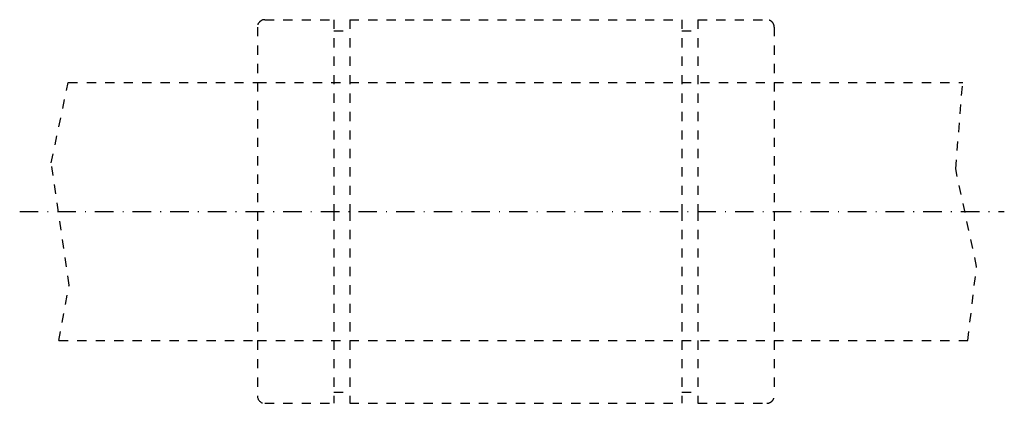
# Model space of a CAD drawing. Extents: x 17 to 150, y 79 to 131.
import ezdxf

# ---------------------------------------------------------------- set-up
doc = ezdxf.new("R2010")
doc.units = 0
doc.header["$LTSCALE"] = 5
doc.header["$MEASUREMENT"] = 0
for name, pattern in [('AUSGEZOGEN', [0.5, 0.25, -0.25]), ('STRICHLINIE', [0.5, 0.25, -0.25]), ('STRICHPUNKT', [1, 0.5, -0.25, 0, -0.25])]:
    doc.linetypes.add(name, pattern=pattern)
for name, color, linetype in [('LC-003-002-----0', 7, 'CONTINUOUS'), ('LC-004-006-----0', 7, 'CONTINUOUS'), ('LC-006-012-----0', 7, 'CONTINUOUS'), ('LC-007-004-----0', 7, 'CONTINUOUS')]:
    doc.layers.add(name, color=color, linetype=linetype)

msp = doc.modelspace()

# ---------------------------------------------------------------- linework, layer by layer
at = {"layer": 'LC-003-002-----0', "color": 1, "linetype": 'AUSGEZOGEN'}
for p, q in [((49.324039, 129.637779), (49.324039, 79.637779)), ((50.324039, 130.637787), (59.674041, 130.637787)), ((59.674041, 130.637787), (59.674041, 104.637779)), ((61.824039, 130.637787), (61.824039, 104.637779)), ((61.824039, 130.637787), (106.824043, 130.637787)), ((106.824043, 130.637787), (106.824043, 104.637779)), ((108.974042, 130.637787), (108.974042, 104.637779)), ((108.974042, 130.637787), (118.324043, 130.637787)), ((119.324043, 129.637779), (119.324043, 79.637779)), ((59.674041, 129.137779), (61.824039, 129.137779)), ((106.824043, 129.137779), (108.974042, 129.137779)), ((23.709339, 122.137779), (49.324039, 122.137779)), ((119.324043, 122.137779), (144.858948, 122.137779)), ((59.674041, 104.637779), (59.674041, 78.637772)), ((61.824039, 104.637779), (61.824039, 78.637772)), ((106.824043, 104.637779), (106.824043, 78.637772)), ((108.974042, 104.637779), (108.974042, 78.637772)), ((22.41762, 87.137779), (49.324039, 87.137779)), ((119.324043, 87.137779), (145.54895, 87.137779)), ((59.674041, 80.137779), (61.824039, 80.137779)), ((106.824043, 80.137779), (108.974042, 80.137779)), ((50.324039, 78.637779), (59.674041, 78.637779)), ((61.824039, 78.637779), (106.824043, 78.637779)), ((108.974042, 78.637779), (118.324043, 78.637779))]:
    msp.add_line(p, q, dxfattribs=at)
for centre, start, end in [((50.324039, 129.637779), 90.000003, 180.000009), ((118.324043, 129.637779), 0, 90.000003), ((50.324039, 79.637779), 180.000009, 269.999997), ((118.324043, 79.637779), 269.999997, 0)]:
    msp.add_arc(centre, 1, start, end, dxfattribs=at)
at = {"layer": 'LC-004-006-----0', "color": 2, "linetype": 'STRICHPUNKT'}
msp.add_line((17.120577, 104.637779), (150.495193, 104.637779), dxfattribs=at)
at = {"layer": 'LC-006-012-----0', "color": 2, "linetype": 'STRICHLINIE'}
for p, q in [((49.324039, 122.137779), (119.324043, 122.137779)), ((49.324039, 87.137779), (119.324043, 87.137779))]:
    msp.add_line(p, q, dxfattribs=at)
at = {"layer": 'LC-007-004-----0', "color": 2, "linetype": 'AUSGEZOGEN'}
for p, q in [((21.381634, 111.243347), (23.709339, 122.137779)), ((143.916306, 110.408829), (144.858948, 122.137779)), ((23.816116, 94.674713), (21.381634, 111.243347)), ((146.742035, 97.178261), (143.916306, 110.408829)), ((145.54895, 87.137779), (146.742035, 97.178261)), ((22.41762, 87.137779), (23.816116, 94.674713))]:
    msp.add_line(p, q, dxfattribs=at)

doc.saveas('drawing.dxf')
